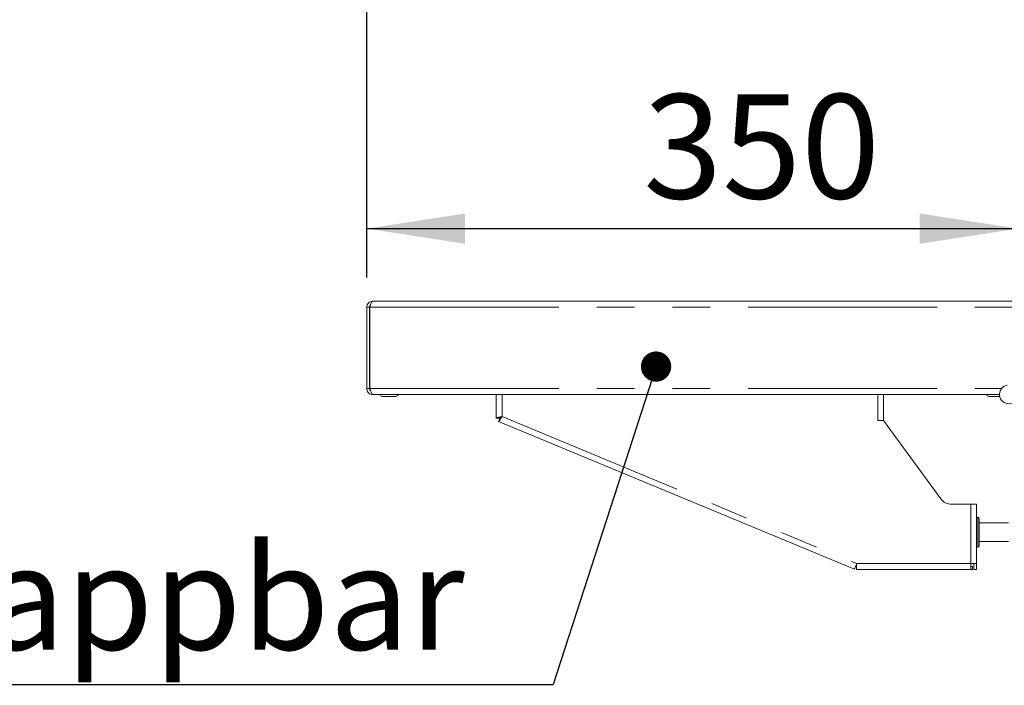
# Model space of a CAD drawing. Units: millimetres. Extents: x 5 to 415, y -14 to 292.
# Drawn here: x 150 to 183, y 197 to 220 of the extents above; entities that cross this region are included whole.
import ezdxf

# ---------------------------------------------------------------- set-up
doc = ezdxf.new("R2010")
doc.units = ezdxf.units.MM
doc.linetypes.add('PHANTOM', pattern=[12.7, 6.35, -1.27, 1.27, -1.27, 1.27, -1.27])
doc.layers.add('BEMAßUNG', color=96, linetype='Continuous')
doc.styles.add('SLDTEXTSTYLE0', font='TXT', dxfattribs={"width": 0.75})
doc.dimstyles.new('SLDDIMSTYLE1', dxfattribs={"dimtxt": 3.5, "dimasz": 3.302, "dimexe": 0, "dimexo": 0.0625, "dimgap": 0.875, "dimtad": 1, "dimlfac": 16, "dimrnd": 1e-09, "dimzin": 12, "dimdsep": 46, "dimtxsty": 'SLDTEXTSTYLE0', "dimsah": 1, "dimcen": 0.09, "dimadec": 0, "dimazin": 3, "dimtfac": 1, "dimtofl": 0, "dimtmove": 0, "dimatfit": 3, "dimfxl": 0, "dimfrac": 2, "dimtolj": 1, "dimtzin": 12, "dimarcsym": 0})
doc.dimstyles.new('SLDDIMSTYLE4', dxfattribs={"dimtxt": 0.18, "dimasz": 1.016, "dimexe": 0, "dimexo": 0.0625, "dimgap": 0, "dimtad": 0, "dimtih": 1, "dimtoh": 1, "dimdec": 0, "dimrnd": 1e-09, "dimzin": 0, "dimdsep": 46, "dimtxsty": 'Standard', "dimblk1": 'DOT', "dimblk2": 'DOT', "dimsah": 1, "dimcen": 0.09, "dimadec": 0, "dimazin": 0, "dimtfac": 1.016, "dimtdec": 0, "dimtofl": 0, "dimtmove": 0, "dimatfit": 3, "dimldrblk": 'DOT', "dimfxl": 0, "dimfrac": 2, "dimtolj": 1, "dimtzin": 0, "dimarcsym": 0})

# ---------------------------------------------------------------- blocks, each defined once
blk = doc.blocks.new('_D_16')
at = {"layer": 'BEMAßUNG'}
for p, q in [((161.337, 211.121), (161.337, 270.841)), ((236.337, 211.224), (236.337, 270.841)), ((161.337, 269.841), (236.337, 269.841))]:
    blk.add_line(p, q, dxfattribs=at)
for points in [[(161.337, 269.841), (164.639, 269.333), (164.639, 270.349)], [(236.337, 269.841), (233.035, 270.349), (233.035, 269.333)]]:
    blk.add_solid(points, dxfattribs=at)
at = {"layer": 'BEMAßUNG', "insert": (192.261, 274.353), "char_height": 3.5, "attachment_point": 1, "style": 'SLDTEXTSTYLE0'}
blk.add_mtext('1200', dxfattribs=at)
blk = doc.blocks.new('_D_17')
at = {"layer": 'BEMAßUNG'}
for p, q in [((161.337, 211.121), (161.337, 213.757)), ((161.337, 212.757), (183.212, 212.757))]:
    blk.add_line(p, q, dxfattribs=at)
for points in [[(161.337, 212.757), (164.639, 212.249), (164.639, 213.265)], [(183.212, 212.757), (179.91, 213.265), (179.91, 212.249)]]:
    blk.add_solid(points, dxfattribs=at)
at = {"layer": 'BEMAßUNG', "insert": (170.624, 217.269), "char_height": 3.5, "attachment_point": 1, "style": 'SLDTEXTSTYLE0'}
blk.add_mtext('350', dxfattribs=at)
blk = doc.blocks.new('SW_NOTE_9')
at = {"layer": 'BEMAßUNG', "color": 0}
blk.add_line((-39.414, 0), (0, 0), dxfattribs=at)
at = {"layer": 'BEMAßUNG', "color": 0, "insert": (-39.823, 4.665), "char_height": 3.5, "attachment_point": 1, "style": 'SLDTEXTSTYLE0'}
blk.add_mtext('Ablage Klappbar', dxfattribs=at)
blk = doc.blocks.new('_DOT')
at = {"color": 0, "linetype": 'ByBlock', "lineweight": -2}
blk.add_line((-0.5, 0), (-1, 0), dxfattribs=at)
at = {"color": 0, "linetype": 'ByBlock', "const_width": 0.5}
blk.add_lwpolyline([(-0.25, 0, 1), (0.25, 0, 1)], format="xyb", close=True, dxfattribs=at)

msp = doc.modelspace()

# ---------------------------------------------------------------- linework, layer by layer
at = {"color": 7, "linetype": 'Continuous', "lineweight": 15}
for p, q in [((161.53401, 210.31784), (183.01526, 210.31784)), ((161.33713, 210.12096), (161.43088, 210.12096)), ((161.33713, 210.12096), (161.33713, 207.38971)), ((161.43088, 210.12096), (161.43088, 207.38971)), ((161.44338, 210.12096), (161.44338, 207.38971)), ((161.33713, 207.38971), (161.43088, 207.38971)), ((161.44338, 207.38971), (161.44414, 207.38971)), ((161.53401, 207.19284), (161.54727, 207.19284)), ((161.54727, 207.19284), (182.58713, 207.19284)), ((162.31515, 207.12409), (161.85912, 207.12409)), ((165.69026, 207.19284), (165.69026, 206.39925)), ((178.69026, 206.31784), (178.69026, 207.19284)), ((165.69026, 206.39925), (165.78401, 206.39925)), ((165.76547, 206.28666), (165.80136, 206.37327)), ((177.7208, 201.33108), (165.76547, 206.28666)), ((178.69026, 206.31784), (178.49651, 206.31784)), ((178.69026, 206.31784), (180.62165, 203.68412)), ((180.97445, 203.50534), (181.62151, 203.50534)), ((181.62151, 203.50534), (181.81526, 203.50534)), ((181.81526, 201.51159), (181.81526, 203.50534)), ((181.90901, 203.02096), (181.90901, 202.11471)), ((182.89026, 202.88034), (181.90901, 202.88034)), ((181.90901, 202.25534), (182.89026, 202.25534)), ((177.7208, 201.33108), (177.7567, 201.41769)), ((177.78735, 201.31784), (177.78735, 201.41159)), ((181.62151, 201.51159), (181.62151, 201.31784)), ((181.62151, 201.51159), (181.81526, 201.51159)), ((181.68401, 201.41159), (181.62151, 201.41159)), ((181.68401, 201.41159), (181.68401, 201.31784)), ((181.72151, 201.51159), (181.72151, 201.31784)), ((181.81526, 201.31784), (181.81526, 201.51159)), ((177.78735, 201.31784), (181.62151, 201.31784)), ((181.68401, 201.31784), (181.62151, 201.31784)), ((181.72151, 201.31784), (181.81526, 201.31784))]:
    msp.add_line(p, q, dxfattribs=at)
at = {"color": 8, "linetype": 'PHANTOM', "lineweight": 0}
for p, q in [((161.44338, 210.12096), (183.10588, 210.12096)), ((161.44414, 207.38971), (182.65695, 207.38971)), ((165.88401, 207.19284), (165.88401, 206.44726)), ((178.49651, 206.31784), (178.49651, 207.19284)), ((165.88401, 206.44726), (177.79132, 201.51159)), ((181.62151, 201.51159), (181.62151, 203.50534)), ((181.86213, 202.06784), (181.86213, 203.06784)), ((177.79132, 201.51159), (181.62151, 201.51159))]:
    msp.add_line(p, q, dxfattribs=at)
at = {"color": 7, "linetype": 'Continuous', "lineweight": 15}
for centre, radius, start, end in [((182.89963, 207.19284), 0.3125, 100.750748, 0), ((161.85901, 207.19284), 0.06875, 180, 270), ((162.31526, 207.19284), 0.06875, 270, 0), ((182.22463, 207.19284), 0.06875, 180, 270), ((180.97445, 203.94284), 0.4375, 216.253838, 270), ((181.86213, 203.02096), 0.04688, 90, 180), ((181.86213, 203.02096), 0.04688, 0, 90), ((181.86213, 202.11471), 0.04688, 180, 270), ((181.86213, 202.11471), 0.04688, 270, 0)]:
    msp.add_arc(centre, radius, start, end, dxfattribs=at)
for points, knots in [([(161.53401, 210.31784), (161.50821, 210.31488), (161.45661, 210.30896), (161.39154, 210.26343), (161.34601, 210.19836), (161.34009, 210.14676), (161.33713, 210.12096)], [0, 0, 0, 0, 0.250002, 0.50000196, 0.75000096, 1, 1, 1, 1]), ([(161.44338, 210.12096), (161.45093, 210.14676), (161.46604, 210.19836), (161.4887, 210.26343), (161.51135, 210.30896), (161.52645, 210.31488), (161.53401, 210.31784)], [0, 0, 0, 0, 0.24999883, 0.49999924, 0.74999569, 1, 1, 1, 1]), ([(161.46645, 210.19747), (161.46463, 210.19631), (161.45147, 210.18795), (161.43601, 210.16077), (161.43259, 210.13423), (161.43088, 210.12096)], [0, 0, 0, 0, 0.07422177, 0.53711194, 1, 1, 1, 1]), ([(161.33713, 207.38971), (161.33955, 207.36638), (161.3444, 207.3197), (161.38202, 207.25838), (161.43686, 207.21378), (161.49138, 207.19476), (161.52431, 207.19327), (161.53401, 207.19284)], [0, 0, 0, 0, 0.22634956, 0.45274789, 0.67914843, 0.90554275, 1, 1, 1, 1]), ([(161.43088, 207.38971), (161.4326, 207.37623), (161.43605, 207.34917), (161.45339, 207.32043), (161.46864, 207.31142), (161.47207, 207.30939)], [0, 0, 0, 0, 0.435038072, 0.872729353, 1, 1, 1, 1]), ([(161.54727, 207.19284), (161.53948, 207.19526), (161.52391, 207.2001), (161.50056, 207.23773), (161.47721, 207.29257), (161.45836, 207.34709), (161.44737, 207.38002), (161.44414, 207.38971)], [0, 0, 0, 0, 0.22635291, 0.45274972, 0.67914942, 0.90554747, 1, 1, 1, 1]), ([(182.22463, 207.12409), (182.22768, 207.12409), (182.23237, 207.12409), (182.26081, 207.12409), (182.29025, 207.12409), (182.32681, 207.12409), (182.3799, 207.12409), (182.45288, 207.12409), (182.52524, 207.12409), (182.57281, 207.12409), (182.59084, 207.12409), (182.59724, 207.12409)], [0, 0, 0, 0, 0.16637351, 0.25593542, 0.34739726, 0.43885945, 0.52842011, 0.69479377, 0.86116766, 0.95072812, 1, 1, 1, 1]), ([(165.88401, 206.44726), (165.86195, 206.44378), (165.81785, 206.43682), (165.75925, 206.42638), (165.71539, 206.41595), (165.69321, 206.40688), (165.69106, 206.40133), (165.69026, 206.39925)], [0, 0, 0, 0, 0.21735101, 0.43471321, 0.65207889, 0.86944013, 1, 1, 1, 1]), ([(165.76547, 206.28666), (165.76952, 206.28736), (165.77763, 206.28875), (165.80038, 206.31636), (165.82926, 206.35878), (165.85843, 206.4055), (165.87703, 206.43587), (165.88401, 206.44726)], [0, 0, 0, 0, 0.21735726, 0.4347192, 0.65208121, 0.86944063, 1, 1, 1, 1]), ([(165.88401, 206.44726), (165.87224, 206.44367), (165.84872, 206.43647), (165.81775, 206.42568), (165.7951, 206.4149), (165.78508, 206.40607), (165.78426, 206.40087), (165.78401, 206.39925)], [0, 0, 0, 0, 0.224621, 0.44923316, 0.67380098, 0.89836524, 1, 1, 1, 1]), ([(165.80136, 206.37327), (165.80515, 206.37301), (165.81272, 206.37249), (165.82989, 206.38575), (165.85037, 206.407), (165.86916, 206.42927), (165.88048, 206.44299), (165.88401, 206.44726)], [0, 0, 0, 0, 0.22462275, 0.44924558, 0.67380266, 0.89836407, 1, 1, 1, 1]), ([(177.79132, 201.51159), (177.78191, 201.48801), (177.76307, 201.44085), (177.73947, 201.3813), (177.72323, 201.33953), (177.72161, 201.3339), (177.7208, 201.33108)], [0, 0, 0, 0, 0.25000026, 0.49999774, 0.74999647, 1, 1, 1, 1]), ([(177.78735, 201.31784), (177.78768, 201.32075), (177.78834, 201.32657), (177.78933, 201.37138), (177.79033, 201.43542), (177.79099, 201.4862), (177.79132, 201.51159)], [0, 0, 0, 0, 0.250003471, 0.50000234, 0.750000779, 1, 1, 1, 1])]:
    msp.add_open_spline(points, degree=3, knots=knots, dxfattribs=at)

# ---------------------------------------------------------------- block references
at = {"layer": 'BEMAßUNG'}
msp.add_blockref('SW_NOTE_9', (167.59986, 197.45778), dxfattribs=at)

# ---------------------------------------------------------------- dimensions: what is measured, and where the dimension line sits
dim = msp.add_linear_dim(base=(236.33713, 269.84092), p1=(161.33713, 210.12096), p2=(236.33713, 210.22409), angle=0, dimstyle='SLDDIMSTYLE1', dxfattribs=at)
dim.commit()
dim.dimension.update_dxf_attribs({"geometry": '_D_16', "text_midpoint": (197.43306, 269.84092), "dimtype": 160})
dim = msp.add_linear_dim(base=(183.21213, 212.75748), p1=(161.33713, 210.12096), p2=(183.21213, 207.44284), dimstyle='SLDDIMSTYLE1', dxfattribs=at)
dim.commit()
dim.dimension.update_dxf_attribs({"geometry": '_D_17', "text_midpoint": (174.50286, 212.75748), "dimtype": 160})

# ---------------------------------------------------------------- leaders
msp.add_leader([(171.0546, 208.12711), (167.59986, 197.45778)], dimstyle='SLDDIMSTYLE4', dxfattribs=at)

doc.saveas('drawing.dxf')
